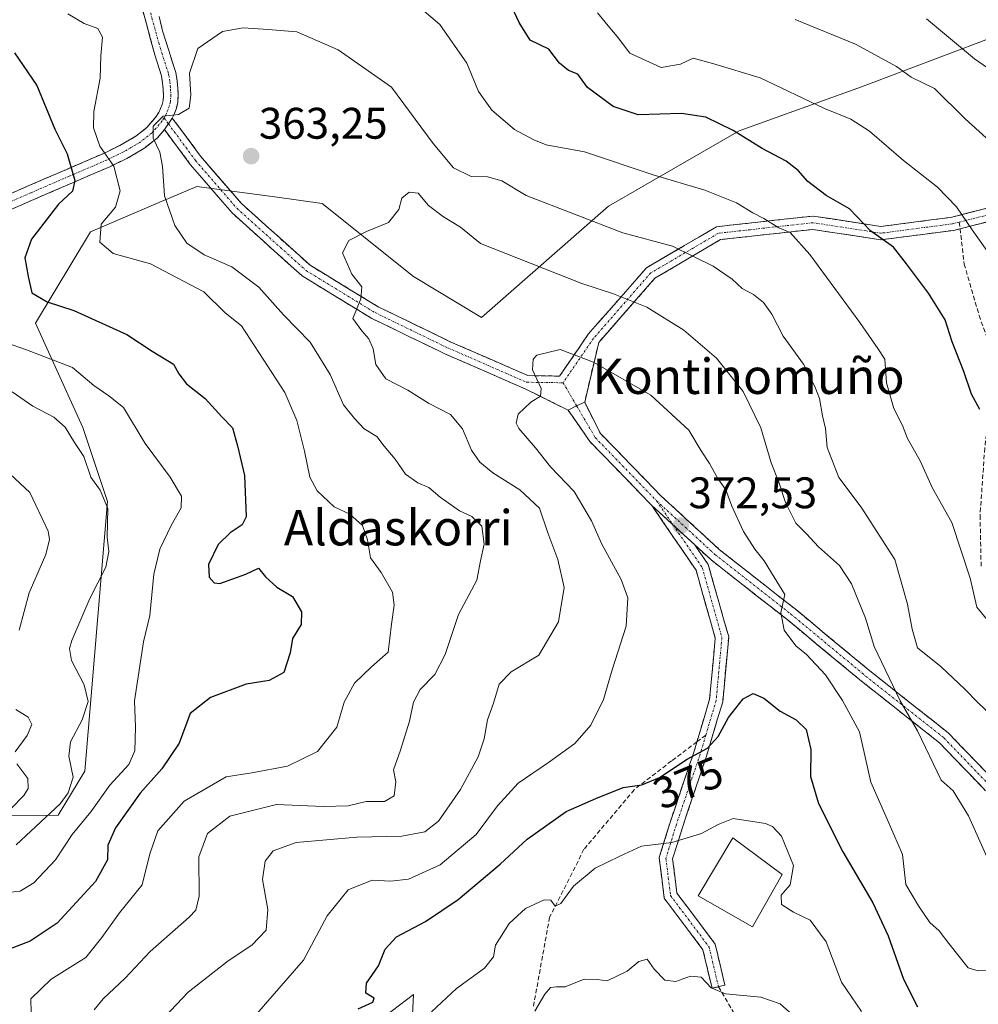
# Model space of a CAD drawing. Units: metres. Extents: x 579782 to 583206, y 4761284 to 4763638.
# Drawn here: x 582285 to 582502, y 4763106 to 4763329 of the extents above; entities that cross this region are included whole.
import ezdxf
from ezdxf.enums import TextEntityAlignment as Align

# ---------------------------------------------------------------- set-up
doc = ezdxf.new("R2010")
doc.units = ezdxf.units.M
doc.header["$MEASUREMENT"] = 0
doc.linetypes.add('TRAZO_Y_PUNTO', pattern=[1, 0.5, -0.25, 0, -0.25])
doc.linetypes.add('TRAZOSX2', pattern=[1.5, 1, -0.5])
for name, color, linetype, lineweight in [('Camino', 19, 'TRAZOSX2', 0), ('Camino Cxs', 19, 'Continuous', 0), ('Camino eje', 19, 'TRAZO_Y_PUNTO', 0), ('Carátula', 7, 'Continuous', 5), ('Curva de nivel maestra', 36, 'Continuous', 30), ('Curva de nivel normal', 36, 'Continuous', 0), ('Edificación', 1, 'Continuous', 13), ('Edificación Cxs', 1, 'Continuous', 13), ('Pastizal CxS', 92, 'Continuous', 0), ('Prado CxS', 92, 'Continuous', 0), ('Punto de cota en terreno', 7, 'Continuous', 0), ('Rótulo de curva de nivel directora', 19, 'Continuous', 0), ('Rótulo de punto de cota en terreno', 19, 'Continuous', 0), ('Senda', 19, 'TRAZOSX2', 0), ('Texto cartográfico', 19, 'Continuous', 0)]:
    doc.layers.add(name, color=color, linetype=linetype, lineweight=lineweight)
doc.styles.add('Arial', font='txt', dxfattribs={"height": 0.2})

# ---------------------------------------------------------------- blocks, each defined once
blk = doc.blocks.new('*U158')
at = {"layer": 'Prado CxS', "color": 92, "linetype": 'Continuous', "lineweight": 0}
for points in [[(582513.5347, 4763328.5075, 331.7086), (582475.2087, 4763314.0185, 343.2422), (582447.4427, 4763304.0333, 350.311), (582417.8901, 4763287.0335, 359.1834), (582389.1067, 4763261.7913, 368.9902), (582373.7177, 4763271.0615, 367.0102), (582353.0379, 4763287.6257, 364.3414), (582342.8727, 4763289.0119, 363.947), (582324.6511, 4763291.4971, 362.3191), (582314.8151, 4763287.2819, 359.5986), (582300.5649, 4763281.1749, 354.8518), (582288.0897, 4763260.5311, 346.6858), (582298.8433, 4763236.8745, 341.2473), (582304.4351, 4763220.1005, 340.7598), (582299.2713, 4763159.0265, 343.4213), (582293.2153, 4763149.0717, 344.3588), (582282.7111, 4763148.9201, 338.9887)], [(582362.5863, 4763100.0499, 378.8664), (582373.7105, 4763108.4799, 379.4293), (582373.0345, 4763094.7245, 383.3188)]]:
    blk.add_polyline3d(points, dxfattribs=at)
blk = doc.blocks.new('*U192')
at = {"layer": 'Curva de nivel normal', "color": 36, "linetype": 'Continuous', "lineweight": 0}
blk.add_polyline3d([(582506.03, 4763170.27, 360), (582501.5, 4763174.63, 360), (582498.62, 4763177.66, 360), (582493.21, 4763182.66, 360), (582487.85, 4763187, 360), (582486.67, 4763191.25, 360), (582485.6, 4763196.84, 360), (582482.74, 4763206.98, 360), (582475.1, 4763218.84, 360), (582470.02, 4763225.57, 360), (582467.43, 4763232.33, 360), (582467.06, 4763236.67, 360), (582466.32, 4763239.51, 360), (582465.71, 4763243.46, 360), (582464.59, 4763246.14, 360), (582462.05, 4763251.22, 360), (582457.44, 4763257.56, 360), (582454.91, 4763262.52, 360), (582452.97, 4763265.18, 360), (582450.74, 4763266.98, 360), (582448.14, 4763268.38, 360), (582445.92, 4763270.47, 360), (582441.62, 4763273.44, 360), (582432.4, 4763277.96, 360), (582421.12, 4763280.98, 360), (582399.23, 4763289.43, 360), (582393.71, 4763292.76, 360), (582390.49, 4763293.68, 360), (582386.76, 4763293.7, 360), (582382.76, 4763295.7, 360), (582378.15, 4763301.22, 360), (582368.76, 4763313.94, 360), (582356.66, 4763322.4, 360), (582347.29, 4763326.49, 360), (582340.78, 4763326.98, 360), (582335.13, 4763327.4, 360), (582330.43, 4763326.58, 360), (582324.89, 4763322.7, 360), (582322.96, 4763317.12, 360), (582323.28, 4763312.13, 360), (582322.88, 4763309.19, 360), (582320.51, 4763307.79, 360), (582317.02, 4763307.39, 360), (582314.73, 4763305.1, 360), (582314.74, 4763302.43, 360), (582316.23, 4763299.27, 360), (582316.84, 4763296.05, 360), (582317.29, 4763289.37, 360), (582319.66, 4763282.62, 360), (582322.4, 4763278.64, 360), (582326.34, 4763276.02, 360), (582332.6, 4763273.26, 360), (582338.67, 4763268.68, 360), (582344.24, 4763262.39, 360), (582350.34, 4763256.18, 360), (582354.82, 4763248.91, 360), (582357.9, 4763242, 360), (582360.32, 4763238.9, 360), (582362.51, 4763236.61, 360), (582365.44, 4763234.85, 360), (582367.11, 4763232.62, 360), (582369.56, 4763229.74, 360), (582371.9, 4763226.33, 360), (582374.67, 4763224.35, 360), (582377.16, 4763223.26, 360), (582379.76, 4763221.07, 360), (582384.16, 4763218.01, 360), (582386.92, 4763216.75, 360), (582389.23, 4763214.54, 360), (582389.69, 4763210.44, 360), (582388.87, 4763206.72, 360), (582388.04, 4763202.3, 360), (582383.92, 4763194.53, 360), (582380.9, 4763185.44, 360), (582378.53, 4763180.91, 360), (582375.26, 4763177.52, 360), (582373.73, 4763174.71, 360), (582372.8, 4763170.36, 360), (582370.8, 4763163.79, 360), (582369.22, 4763159.36, 360), (582369.73, 4763156.67, 360), (582369.32, 4763153.48, 360), (582367.15, 4763152.18, 360), (582362.96, 4763152.18, 360), (582358.94, 4763151.21, 360), (582353.29, 4763151.04, 360), (582342.71, 4763151.54, 360), (582332.09, 4763148.84, 360), (582327.07, 4763144.92, 360), (582325.12, 4763139.65, 360), (582325.2, 4763130.74, 360), (582324.42, 4763127.6, 360), (582322.88, 4763126.02, 360), (582314.09, 4763118.22, 360), (582308.41, 4763112.18, 360), (582303.43, 4763107.53, 360), (582301.38, 4763104.97, 360)], dxfattribs=at)
blk = doc.blocks.new('5PATER')
at = {"layer": 'Carátula', "linetype": 'Continuous', "lineweight": 5}
h = blk.add_hatch(color=250, dxfattribs=at)
edge = h.paths.add_edge_path()
edge.add_ellipse((0, 0.01), major_axis=(-1.33, -1.34), ratio=0.999422, start_angle=0, end_angle=360)

msp = doc.modelspace()

# ---------------------------------------------------------------- linework, layer by layer
at = {"layer": 'Camino', "color": 19, "linetype": 'TRAZOSX2', "lineweight": 0}
for points in [[(582276.9501, 4763287.4201), (582286.4201, 4763291.5801), (582294.9801, 4763295.2701), (582303.5501, 4763298.9701), (582307.2201, 4763300.7601), (582310.8201, 4763302.8401), (582313.3501, 4763304.8001), (582315.4701, 4763307.3001), (582316.0001, 4763308.2101), (582316.4301, 4763309.1601), (582316.7901, 4763310.0301), (582317.0201, 4763310.9301), (582317.0901, 4763312.1801), (582317.0201, 4763313.4301), (582316.8901, 4763314.9701), (582316.6401, 4763316.5001), (582315.1401, 4763321.2501), (582312.2683, 4763331.8331)], [(582316.1001, 4763329.9701), (582316.8701, 4763326.7401), (582318.3101, 4763322.2401), (582319.8801, 4763317.2801), (582320.1901, 4763315.3801), (582320.3401, 4763313.6701), (582320.4201, 4763312.1801), (582320.3201, 4763310.4101), (582319.9501, 4763308.9801), (582319.4901, 4763307.8501), (582319.0935, 4763306.9747)], [(582319.0935, 4763306.9747), (582325.5077, 4763298.3199), (582334.7801, 4763287.5777), (582350.2941, 4763273.6247), (582365.7237, 4763264.2099), (582382.0359, 4763256.3169), (582399.6445, 4763248.6287), (582406.8191, 4763248.5277), (582413.2943, 4763257.9913), (582426.4779, 4763273.0583), (582442.3093, 4763282.3387), (582464.2563, 4763284.7773), (582479.5873, 4763282.3983), (582495.4287, 4763284.4759), (582515.1597, 4763289.4087)], [(582317.3137, 4763304.3379), (582315.6601, 4763302.3901), (582312.6701, 4763300.0701), (582308.7801, 4763297.8201), (582304.9401, 4763295.9501), (582296.3001, 4763292.2201), (582287.7401, 4763288.5301), (582278.3001, 4763284.3801)], [(582408.7555, 4763240.8271), (582398.9979, 4763245.6375), (582380.7819, 4763253.5909), (582364.2857, 4763261.5731), (582348.4943, 4763271.2083), (582332.6329, 4763285.4739), (582323.1639, 4763296.4441), (582317.3137, 4763304.3379)], [(582527.9609, 4763299.3303), (582526.6641, 4763294.2869), (582516.4751, 4763286.6451), (582497.5103, 4763281.9039)], [(582497.5103, 4763281.9039), (582495.9895, 4763281.5237), (582479.5517, 4763279.3679), (582464.1909, 4763281.7515), (582443.2753, 4763279.4277), (582428.4151, 4763270.7163), (582415.6695, 4763256.1499), (582412.4861, 4763242.5999)], [(582412.4861, 4763242.5999), (582416.0847, 4763235.5107), (582429.8161, 4763221.3687), (582442.9709, 4763209.2663), (582460.1381, 4763195.7967), (582477.0737, 4763181.7719), (582494.8673, 4763167.6963), (582508.2935, 4763153.7437), (582515.7313, 4763149.2809), (582521.4469, 4763149.0523), (582529.2075, 4763154.6303), (582536.9289, 4763169.2745), (582537.6226, 4763169.648)], [(582427.7227, 4763219.2183), (582413.6799, 4763233.6809), (582408.7555, 4763240.8271)], [(582437.911, 4763165.6966), (582440.7833, 4763175.3357), (582442.0667, 4763189.1971), (582437.7117, 4763204.5675), (582427.7227, 4763219.2183)], [(582437.4383, 4763210.2797), (582440.4645, 4763205.8569), (582445.1055, 4763189.4771), (582443.7431, 4763174.7635), (582440.0635, 4763162.4151), (582434.6943, 4763146.5411), (582432.4147, 4763139.1955), (582433.3833, 4763131.4455), (582442.0639, 4763119.8715), (582444.2525, 4763110.5701), (582442.7923, 4763110.2265)], [(582506.4081, 4763151.3763), (582492.8467, 4763165.4697), (582475.1861, 4763179.4399), (582458.2551, 4763193.4609), (582441.0263, 4763206.9789), (582437.4383, 4763210.2797)], [(582442.7923, 4763110.2265), (582441.3321, 4763109.8831), (582439.2873, 4763118.5735), (582430.5053, 4763130.2829), (582429.3575, 4763139.4661), (582431.8403, 4763147.4665), (582437.2041, 4763163.3243), (582437.911, 4763165.6966)]]:
    msp.add_lwpolyline(points, dxfattribs=at)
at = {"layer": 'Camino Cxs', "color": 19, "linetype": 'Continuous', "lineweight": 0}
for points in [[(582319.0935, 4763306.9747), (582317.3137, 4763304.3379)], [(582319.0935, 4763306.9747), (582317.3137, 4763304.3379)], [(582412.4861, 4763242.5999), (582410.6595, 4763241.8007), (582408.7555, 4763240.8271)], [(582412.4861, 4763242.5999), (582410.6595, 4763241.8007), (582408.7555, 4763240.8271)], [(582427.7227, 4763219.2183), (582437.4383, 4763210.2797)]]:
    msp.add_lwpolyline(points, dxfattribs=at)
for points in [[(582283.2634, 4763290.1934, 346.0852), (582286.4201, 4763291.5801, 347.1402), (582290.7001, 4763293.4251, 348.3298), (582294.9801, 4763295.2701, 349.5029), (582299.2651, 4763297.1201, 351.7439), (582303.5501, 4763298.9701, 354.5268), (582307.2201, 4763300.7601, 356.5919), (582310.8201, 4763302.8401, 358.3537), (582313.3501, 4763304.8001, 359.3531), (582315.4701, 4763307.3001, 359.787), (582316.0001, 4763308.2101, 359.825), (582316.4301, 4763309.1601, 359.7775), (582316.7901, 4763310.0301, 359.6388), (582317.0201, 4763310.9301, 359.4855), (582317.0901, 4763312.1801, 359.2782), (582317.0201, 4763313.4301, 359.0701), (582316.8901, 4763314.9701, 358.9561), (582316.6401, 4763316.5001, 358.8267), (582315.1401, 4763321.2501, 358.3521), (582314.1828, 4763324.7777, 357.8356), (582313.2255, 4763328.3054, 357.2217), (582312.2683, 4763331.8331, 356.9011)], [(582316.1001, 4763329.9701, 357.4341), (582316.8701, 4763326.7401, 357.8213), (582318.3101, 4763322.2401, 358.7441), (582319.0951, 4763319.7601, 359.0279), (582319.8801, 4763317.2801, 359.1664), (582320.1901, 4763315.3801, 359.1607), (582320.3401, 4763313.6701, 359.1249), (582320.4201, 4763312.1801, 359.2963), (582320.3201, 4763310.4101, 359.5317), (582319.9501, 4763308.9801, 359.732), (582319.4901, 4763307.8501, 359.9102), (582319.0935, 4763306.9747, 360.0477), (582317.3137, 4763304.3379, 360.4051), (582315.6601, 4763302.3901, 359.9436), (582312.6701, 4763300.0701, 358.1434), (582308.7801, 4763297.8201, 356.2446), (582304.9401, 4763295.9501, 354.4688), (582300.6201, 4763294.0851, 351.9101), (582296.3001, 4763292.2201, 349.9788), (582292.0201, 4763290.3751, 348.9203), (582287.7401, 4763288.5301, 347.4819), (582284.5934, 4763287.1467, 346.733), (582281.4467, 4763285.7634, 345.8811)], [(582504.1837, 4763283.5722, 343.593), (582500.0866, 4763282.5479, 344.844), (582495.9895, 4763281.5237, 346.1024), (582491.88, 4763280.9847, 347.23), (582487.7706, 4763280.4458, 348.1605), (582483.6611, 4763279.9068, 349.2266), (582479.5517, 4763279.3679, 350.2125), (582475.7115, 4763279.9638, 350.6736), (582471.8713, 4763280.5597, 351.3951), (582468.0311, 4763281.1556, 352.0394), (582464.1909, 4763281.7515, 352.9414), (582460.0077, 4763281.2867, 354.3054), (582455.8246, 4763280.8219, 355.4596), (582451.6415, 4763280.3572, 356.3942), (582447.4584, 4763279.8924, 357.1684), (582443.2753, 4763279.4277, 358.0141), (582439.5602, 4763277.2498, 359.2096), (582435.8452, 4763275.072, 360.2673), (582432.1301, 4763272.8941, 361.7975), (582428.4151, 4763270.7163, 362.9268), (582425.2287, 4763267.0747, 364.3645), (582422.0423, 4763263.4331, 365.5307), (582418.8559, 4763259.7915, 367.1892), (582415.6695, 4763256.1499, 368.6934), (582414.6083, 4763251.6332, 369.9811), (582413.5472, 4763247.1165, 371.0227), (582412.4861, 4763242.5999, 371.3632), (582412.4861, 4763242.5999, 371.3632), (582410.6595, 4763241.8007, 371.1263), (582408.7555, 4763240.8271, 370.8101), (582405.5029, 4763242.4305, 370.3014), (582402.2504, 4763244.034, 370.0058), (582398.9979, 4763245.6375, 369.6852), (582394.4439, 4763247.6258, 369.0939), (582389.8899, 4763249.6142, 368.5604), (582385.3359, 4763251.6025, 368.0738), (582380.7819, 4763253.5909, 367.5487), (582376.6578, 4763255.5864, 366.8666), (582372.5338, 4763257.582, 366.5114), (582368.4097, 4763259.5775, 366.3927), (582364.2857, 4763261.5731, 365.6263), (582360.3378, 4763263.9819, 365.0681), (582356.39, 4763266.3907, 364.4107), (582352.4421, 4763268.7995, 364.266), (582348.4943, 4763271.2083, 363.8204), (582345.322, 4763274.0614, 363.4478), (582342.1497, 4763276.9145, 363.2475), (582338.9774, 4763279.7676, 363.1436), (582335.8051, 4763282.6207, 362.852), (582332.6329, 4763285.4739, 362.7537), (582329.4765, 4763289.1306, 362.4243), (582326.3202, 4763292.7873, 361.6948), (582323.1639, 4763296.4441, 361.143), (582320.2388, 4763300.391, 360.6384), (582317.3137, 4763304.3379, 360.4051), (582319.0935, 4763306.9747, 360.0477), (582321.2315, 4763304.0897, 360.51), (582323.3696, 4763301.2048, 360.8929), (582325.5077, 4763298.3199, 361.0265), (582328.5985, 4763294.7391, 361.8271), (582331.6893, 4763291.1584, 362.4058), (582334.7801, 4763287.5777, 362.8202), (582337.8829, 4763284.7871, 363.0064), (582340.9857, 4763281.9965, 363.2461), (582344.0885, 4763279.2059, 363.453), (582347.1913, 4763276.4153, 363.66), (582350.2941, 4763273.6247, 363.9125), (582354.1515, 4763271.271, 364.3139), (582358.0089, 4763268.9173, 364.4798), (582361.8663, 4763266.5636, 365.0091), (582365.7237, 4763264.2099, 365.8061), (582369.8017, 4763262.2366, 366.3018), (582373.8798, 4763260.2634, 366.5878), (582377.9578, 4763258.2901, 366.8767), (582382.0359, 4763256.3169, 367.5719), (582386.438, 4763254.3948, 368.1634), (582390.8402, 4763252.4728, 368.8624), (582395.2423, 4763250.5507, 369.3416), (582399.6445, 4763248.6287, 369.6953), (582403.2318, 4763248.5782, 370.1415), (582406.8191, 4763248.5277, 370.6174), (582408.9775, 4763251.6822, 370.3502), (582411.1359, 4763254.8367, 369.5726), (582413.2943, 4763257.9913, 368.4414), (582415.931, 4763261.0047, 367.2726), (582418.5677, 4763264.0181, 365.9012), (582421.2044, 4763267.0315, 364.6233), (582423.8411, 4763270.0449, 363.5681), (582426.4779, 4763273.0583, 362.2809), (582430.4357, 4763275.3784, 361.2009), (582434.3936, 4763277.6985, 359.8051), (582438.3514, 4763280.0186, 358.5567), (582442.3093, 4763282.3387, 357.2053), (582446.6987, 4763282.8264, 356.5076), (582451.0881, 4763283.3141, 355.638), (582455.4775, 4763283.8018, 354.4658), (582459.8669, 4763284.2895, 353.3538), (582464.2563, 4763284.7773, 352.0143), (582468.089, 4763284.1825, 351.1586), (582471.9218, 4763283.5878, 350.4232), (582475.7545, 4763282.993, 349.8124), (582479.5873, 4763282.3983, 349.3553), (582483.5476, 4763282.9177, 348.5259), (582487.508, 4763283.4371, 347.6417), (582491.4683, 4763283.9565, 346.668), (582495.4287, 4763284.4759, 345.5603), (582499.3749, 4763285.4624, 344.3951), (582503.3211, 4763286.449, 343.2015)], [(582503.0177, 4763154.8996, 362.5838), (582499.6274, 4763158.423, 363.0151), (582496.237, 4763161.9463, 363.5043), (582492.8467, 4763165.4697, 364.122), (582489.3145, 4763168.2637, 364.8033), (582485.7824, 4763171.0577, 365.2907), (582482.2503, 4763173.8518, 365.5866), (582478.7182, 4763176.6458, 366.2981), (582475.1861, 4763179.4399, 366.7539), (582471.7999, 4763182.2441, 367.6935), (582468.4137, 4763185.0483, 368.4723), (582465.0275, 4763187.8525, 368.8688), (582461.6413, 4763190.6567, 369.29), (582458.2551, 4763193.4609, 369.5577), (582454.8093, 4763196.1645, 370.4814), (582451.3635, 4763198.8681, 371.2738), (582447.9178, 4763201.5717, 371.4939), (582444.472, 4763204.2753, 371.872), (582441.0263, 4763206.9789, 372.5911), (582437.4383, 4763210.2797, 372.6137), (582437.4383, 4763210.2797, 372.6137), (582434.1997, 4763213.2592, 372.6689), (582430.9612, 4763216.2387, 372.6166), (582427.7227, 4763219.2183, 372.3917), (582424.9141, 4763222.1108, 372.2187), (582422.1055, 4763225.0033, 372.0076), (582419.297, 4763227.8958, 371.7385), (582416.4884, 4763230.7883, 371.4666), (582413.6799, 4763233.6809, 371.2509), (582411.2177, 4763237.254, 371.1285), (582408.7555, 4763240.8271, 370.8101), (582410.6595, 4763241.8007, 371.1263), (582412.4861, 4763242.5999, 371.3632), (582414.2854, 4763239.0553, 371.6105), (582416.0847, 4763235.5107, 371.5821), (582419.5175, 4763231.9752, 371.8038), (582422.9504, 4763228.4397, 371.9345), (582426.3832, 4763224.9042, 372.1592), (582429.8161, 4763221.3687, 372.3764), (582433.1048, 4763218.3431, 372.4975), (582436.3935, 4763215.3175, 372.5), (582439.6822, 4763212.2919, 372.2934), (582442.9709, 4763209.2663, 372.0191), (582446.4043, 4763206.5723, 371.2975), (582449.8377, 4763203.8784, 371.0182), (582453.2712, 4763201.1845, 370.5733), (582456.7046, 4763198.4906, 370.0254), (582460.1381, 4763195.7967, 369.1498), (582463.5252, 4763192.9917, 368.5825), (582466.9123, 4763190.1867, 368.059), (582470.2994, 4763187.3818, 367.5352), (582473.6865, 4763184.5768, 366.7154), (582477.0737, 4763181.7719, 365.9266), (582480.6324, 4763178.9567, 365.4275), (582484.1911, 4763176.1416, 364.5806), (582487.7498, 4763173.3265, 364.3049), (582491.3085, 4763170.5114, 363.8904), (582494.8673, 4763167.6963, 363.6003), (582498.2238, 4763164.2081, 363.1839), (582501.5804, 4763160.72, 362.7782), (582504.9369, 4763157.2318, 361.9201)]]:
    msp.add_polyline3d(points, dxfattribs=at)
msp.add_polyline3d([(582437.4383, 4763210.2797, 372.6137), (582438.9514, 4763208.0683, 372.6588), (582440.4645, 4763205.8569, 372.7091), (582441.6247, 4763201.7619, 372.8439), (582442.785, 4763197.667, 372.8761), (582443.9452, 4763193.572, 373.1222), (582445.1055, 4763189.4771, 373.3754), (582444.6513, 4763184.5725, 373.717), (582444.1972, 4763179.668, 373.8878), (582443.7431, 4763174.7635, 374.1331), (582442.5165, 4763170.6473, 374.4505), (582441.29, 4763166.5312, 374.8398), (582440.0635, 4763162.4151, 375.4774), (582438.7212, 4763158.4466, 376.2406), (582437.3789, 4763154.4781, 377.098), (582436.0366, 4763150.5096, 378.0068), (582434.6943, 4763146.5411, 379.0618), (582433.5545, 4763142.8683, 379.8309), (582432.4147, 4763139.1955, 380.5365), (582432.899, 4763135.3205, 381.2894), (582433.3833, 4763131.4455, 381.9399), (582436.2768, 4763127.5875, 382.6701), (582439.1703, 4763123.7295, 383.3428), (582442.0639, 4763119.8715, 383.9205), (582443.1582, 4763115.2208, 384.2217), (582444.2525, 4763110.5701, 384.6688), (582441.3321, 4763109.8831, 384.9514), (582440.3097, 4763114.2283, 384.6108), (582439.2873, 4763118.5735, 384.2759), (582436.3599, 4763122.4766, 383.6153), (582433.4326, 4763126.3797, 382.7437), (582430.5053, 4763130.2829, 382.0531), (582429.9314, 4763134.8745, 381.4328), (582429.3575, 4763139.4661, 380.6634), (582430.5989, 4763143.4663, 379.5356), (582431.8403, 4763147.4665, 378.6792), (582433.1812, 4763151.4309, 377.45), (582434.5222, 4763155.3954, 376.3648), (582435.8631, 4763159.3598, 375.6225), (582437.2041, 4763163.3243, 374.9202), (582438.3971, 4763167.3281, 374.3902), (582439.5902, 4763171.3319, 373.9455), (582440.7833, 4763175.3357, 373.7586), (582441.2111, 4763179.9561, 373.7132), (582441.6389, 4763184.5766, 373.6079), (582442.0667, 4763189.1971, 373.4149), (582440.9779, 4763193.0397, 373.169), (582439.8892, 4763196.8823, 373.0532), (582438.8004, 4763200.7249, 373.0362), (582437.7117, 4763204.5675, 372.9919), (582435.2144, 4763208.2302, 372.9488), (582432.7172, 4763211.8929, 372.9066), (582430.2199, 4763215.5556, 372.6165), (582427.7227, 4763219.2183, 372.3917), (582430.9612, 4763216.2387, 372.6166), (582434.1997, 4763213.2592, 372.6689), (582437.4383, 4763210.2797, 372.6137)], close=True, dxfattribs=at)
at = {"layer": 'Camino eje', "color": 19, "linetype": 'TRAZO_Y_PUNTO', "lineweight": 0}
for points in [[(582314.2321, 4763330.7891), (582314.4801, 4763329.6151), (582316.0051, 4763323.9951), (582316.7251, 4763321.7451), (582318.2601, 4763316.8901), (582318.5401, 4763315.1751), (582318.6151, 4763314.3201), (582318.6801, 4763313.5501), (582318.7551, 4763312.1801), (582318.6701, 4763310.6701), (582318.4275, 4763309.7301), (582318.0501, 4763308.7225), (582317.7451, 4763308.0301), (582317.4997, 4763307.4789), (582317.2151, 4763306.9901)], [(582317.2151, 4763306.9901), (582316.8301, 4763306.3351), (582314.5051, 4763303.5951), (582311.7451, 4763301.4551), (582308.0001, 4763299.2901), (582304.2451, 4763297.4601), (582295.6401, 4763293.7451), (582287.0801, 4763290.0551), (582277.6251, 4763285.9001)], [(582317.2151, 4763306.9901), (582318.2036, 4763305.6563)], [(582318.2036, 4763305.6563), (582324.3359, 4763297.3821), (582333.7065, 4763286.5259), (582349.3943, 4763272.4165), (582365.0047, 4763262.8915), (582381.4089, 4763254.9539), (582399.3213, 4763247.1331), (582407.6027, 4763247.0165)], [(582526.7249, 4763300.5469), (582525.3425, 4763295.1707), (582515.8175, 4763288.0269), (582497.3355, 4763283.4065)], [(582497.3355, 4763283.4065), (582495.7091, 4763282.9999), (582479.5695, 4763280.8831), (582464.2237, 4763283.2645), (582442.7923, 4763280.8831), (582427.4465, 4763271.8873), (582414.4819, 4763257.0707), (582407.6027, 4763247.0165)], [(582407.6027, 4763247.0165), (582410.6595, 4763241.8007)], [(582410.6595, 4763241.8007), (582414.8823, 4763234.5957), (582428.7693, 4763220.2935)], [(582428.7693, 4763220.2935), (582432.533, 4763214.7927)], [(582428.7693, 4763220.2935), (582441.9985, 4763208.1227), (582459.1965, 4763194.6289), (582476.1299, 4763180.6059), (582493.8571, 4763166.5829), (582507.3507, 4763152.5601), (582515.2883, 4763147.7975), (582521.9029, 4763147.5329), (582530.3695, 4763153.6183), (582538.0425, 4763168.1705), (582539.8161, 4763169.1255)], [(582432.533, 4763214.7927), (582439.0881, 4763205.2121), (582443.5861, 4763189.3371), (582442.2631, 4763175.0497), (582439.9255, 4763167.2047)], [(582439.9255, 4763167.2047), (582438.6337, 4763162.8697), (582433.2673, 4763147.0037), (582430.8861, 4763139.3309), (582431.9443, 4763130.8641), (582440.6757, 4763119.2225), (582442.7923, 4763110.2265)]]:
    msp.add_lwpolyline(points, dxfattribs=at)
at = {"layer": 'Curva de nivel maestra', "color": 36, "linetype": 'Continuous', "lineweight": 30}
for points in [[(582501.99, 4763240.96, 350), (582500.1, 4763244.44, 350), (582498.36, 4763249.53, 350), (582495.72, 4763256.32, 350), (582494.13, 4763261.29, 350), (582490.37, 4763267.28, 350), (582485.35, 4763273.93, 350), (582482.46, 4763277.7, 350), (582477.22, 4763281.46, 350), (582472.48, 4763286.38, 350), (582467.17, 4763289.41, 350), (582463.01, 4763292.58, 350), (582460.86, 4763295.1, 350), (582458.15, 4763297.18, 350), (582452.66, 4763300.07, 350), (582446.11, 4763304.14, 350), (582439.95, 4763307.19, 350), (582434.4, 4763307.97, 350), (582424.6, 4763307.69, 350), (582418.94, 4763309.58, 350), (582413.16, 4763313.91, 350), (582410.92, 4763316.92, 350), (582408.83, 4763317.73, 350), (582406.79, 4763319.37, 350), (582404.37, 4763322.59, 350), (582400.16, 4763324.59, 350), (582397.62, 4763328.63, 350), (582395.63, 4763332.97, 350)], [(582283.32, 4763321.74, 350), (582288.39, 4763314.31, 350), (582292.48, 4763304.44, 350), (582295.28, 4763298.86, 350), (582297, 4763292.81, 350), (582296.46, 4763290.41, 350), (582293.29, 4763287.43, 350), (582287.2, 4763279.52, 350), (582285.7, 4763275.29, 350), (582286.42, 4763271.11, 350), (582287.3, 4763267.35, 350), (582290.73, 4763265.32, 350), (582296.8, 4763263.38, 350), (582308.76, 4763257.92, 350), (582314.53, 4763254.14, 350), (582319.39, 4763251.19, 350), (582320.58, 4763249, 350), (582322.29, 4763246.79, 350), (582326.53, 4763243.45, 350), (582330.29, 4763239.32, 350), (582332.7, 4763236.8, 350), (582333.84, 4763232.71, 350), (582335.44, 4763226, 350), (582335.84, 4763216.67, 350), (582334.89, 4763214.83, 350), (582332.22, 4763213, 350), (582329.47, 4763210.39, 350), (582327.32, 4763205.89, 350), (582327.43, 4763202.99, 350), (582328.59, 4763201.68, 350), (582329.84, 4763201.55, 350), (582335.76, 4763203.68, 350), (582338.64, 4763205.04, 350), (582340.22, 4763203.08, 350), (582342.73, 4763200.76, 350), (582346.34, 4763198.58, 350), (582348.34, 4763195.16, 350), (582348.24, 4763192.29, 350), (582346.33, 4763189.13, 350), (582345.8, 4763185.82, 350), (582344.37, 4763181.4, 350), (582340.99, 4763179.58, 350), (582335.82, 4763178.74, 350), (582327.76, 4763175.77, 350), (582323.14, 4763172.09, 350), (582320.61, 4763165.4, 350), (582316.72, 4763159.61, 350), (582311.84, 4763154.07, 350), (582306.26, 4763146.25, 350), (582304.49, 4763142.31, 350), (582304.38, 4763138.95, 350), (582301.69, 4763134.05, 350), (582293.04, 4763124.65, 350), (582286.86, 4763120.54, 350), (582282, 4763118.66, 350)], [(582361.16, 4763105.2, 375), (582364.48, 4763106.71, 375), (582364.82, 4763107.66, 375), (582362.89, 4763108.79, 375), (582363.07, 4763111.07, 375), (582365.76, 4763114.95, 375), (582367.32, 4763118.72, 375), (582369.84, 4763121.55, 375), (582376.44, 4763125.03, 375), (582383.8, 4763129.99, 375), (582393.32, 4763138, 375), (582399.46, 4763143.67, 375), (582408.26, 4763149.93, 375), (582414.99, 4763152.89, 375), (582421.21, 4763155.38, 375), (582425.41, 4763155.96, 375), (582429.45, 4763157.61, 375), (582435.69, 4763161.78, 375), (582440.33, 4763164.26, 375), (582442.76, 4763166.89, 375), (582445.09, 4763171.2, 375), (582448.4, 4763175.46, 375), (582450.67, 4763176.62, 375), (582453.07, 4763175.56, 375), (582456.76, 4763172.64, 375), (582460.42, 4763170.67, 375), (582462.62, 4763168.48, 375), (582463.72, 4763163.96, 375), (582463.64, 4763157.88, 375), (582465.42, 4763151.7, 375), (582470.93, 4763140.8, 375), (582477.75, 4763129.27, 375), (582481.19, 4763121.8, 375), (582484.69, 4763111.95, 375), (582487.9, 4763105.66, 375)]]:
    msp.add_polyline3d(points, dxfattribs=at)
at = {"layer": 'Curva de nivel normal', "color": 36, "linetype": 'Continuous', "lineweight": 0}
for points in [[(582371, 4763335.62, 355), (582379.68, 4763328.12, 355), (582385.82, 4763319.4, 355), (582388.46, 4763313.01, 355), (582391.43, 4763308.73, 355), (582396.6, 4763304.36, 355), (582401, 4763302.04, 355), (582403.74, 4763300.88, 355), (582412.46, 4763299.32, 355), (582427.99, 4763294.13, 355), (582439.72, 4763290.62, 355), (582446.86, 4763287.79, 355), (582450.55, 4763285.48, 355), (582453.09, 4763284.23, 355), (582456.47, 4763282.12, 355), (582459, 4763281.02, 355), (582463.46, 4763276.04, 355), (582474.84, 4763260.66, 355), (582478.88, 4763254.74, 355), (582480.49, 4763252.35, 355), (582480.88, 4763246.98, 355), (582482.54, 4763241.17, 355), (582484.44, 4763237.32, 355), (582485.57, 4763234.41, 355), (582488.47, 4763229.3, 355), (582491.28, 4763223.12, 355), (582495.64, 4763215.35, 355), (582499.8, 4763202.8, 355), (582501.33, 4763196.2, 355), (582504.13, 4763192.8, 355)], [(582287.12, 4763104.33, 355), (582287.02, 4763107.49, 355), (582291.68, 4763111.97, 355), (582299.5, 4763116.84, 355), (582303.11, 4763121.4, 355), (582307.16, 4763126.98, 355), (582312.24, 4763133.32, 355), (582314.01, 4763140.33, 355), (582315.8, 4763145.57, 355), (582321.8, 4763152.27, 355), (582331.3, 4763157.77, 355), (582337.07, 4763158.65, 355), (582345.21, 4763160.2, 355), (582351.95, 4763163.5, 355), (582356.32, 4763169, 355), (582357.98, 4763174.67, 355), (582360.39, 4763179, 355), (582364.18, 4763182.67, 355), (582368, 4763186, 355), (582368.72, 4763192.33, 355), (582369.36, 4763196.67, 355), (582368.97, 4763199.6, 355), (582366.4, 4763204.05, 355), (582364.01, 4763207.38, 355), (582363.32, 4763211.43, 355), (582362.14, 4763214.71, 355), (582359.32, 4763217.23, 355), (582355.77, 4763218.92, 355), (582351.9, 4763222.54, 355), (582350.22, 4763225.67, 355), (582349.01, 4763231.5, 355), (582347.29, 4763238.44, 355), (582344.55, 4763244.79, 355), (582334.73, 4763259.89, 355), (582331.04, 4763262.82, 355), (582326.24, 4763267.6, 355), (582314.16, 4763273.97, 355), (582305.7, 4763276.32, 355), (582302.66, 4763278.83, 355), (582303.01, 4763282.91, 355), (582306.26, 4763286.81, 355), (582307.29, 4763290.5, 355), (582305.85, 4763296.09, 355), (582302.7, 4763300.61, 355), (582301.21, 4763304.78, 355), (582301.3, 4763308.46, 355), (582302.74, 4763316, 355), (582302.89, 4763321.05, 355), (582303.3, 4763325.27, 355), (582302.23, 4763327.25, 355), (582299.09, 4763328.35, 355), (582295.41, 4763330.57, 355)], [(582415.38, 4763330.76, 345), (582418.19, 4763327.43, 345), (582419.83, 4763325.4, 345), (582422.69, 4763321.68, 345), (582429.8, 4763318.44, 345), (582434.16, 4763319.13, 345), (582437.03, 4763320.55, 345), (582441.76, 4763319.26, 345), (582452.2, 4763316.07, 345), (582466.84, 4763309.14, 345), (582472.76, 4763306.74, 345), (582477, 4763303.99, 345), (582484.71, 4763297.32, 345), (582492.38, 4763291.34, 345), (582496.7, 4763286.88, 345), (582500.24, 4763281.66, 345), (582505.38, 4763274.38, 345)], [(582460.14, 4763329.31, 340), (582473.81, 4763323.66, 340), (582483.15, 4763318.64, 340), (582486.43, 4763316.19, 340), (582491.74, 4763313.64, 340), (582498.7, 4763306.81, 340), (582506.61, 4763299.65, 340)], [(582505.49, 4763317.12, 335), (582500.81, 4763320.36, 335), (582489.89, 4763329.41, 335)], [(582503.94, 4763138.83, 365), (582499.45, 4763148.94, 365), (582495.96, 4763154.63, 365), (582493.21, 4763157, 365), (582487.89, 4763168.17, 365), (582483.92, 4763175, 365), (582478.04, 4763187.3, 365), (582476.09, 4763193.73, 365), (582472.92, 4763201.5, 365), (582470.17, 4763205.62, 365), (582465.46, 4763209.87, 365), (582462.7, 4763212.82, 365), (582460.31, 4763215.22, 365), (582457.98, 4763219.89, 365), (582456.47, 4763224.54, 365), (582454.71, 4763228.91, 365), (582452.35, 4763236.78, 365), (582448.37, 4763245.05, 365), (582442.36, 4763252.55, 365), (582434.96, 4763258.89, 365), (582426.55, 4763264.11, 365), (582419, 4763267.18, 365), (582411.82, 4763269.46, 365), (582388.9, 4763278.56, 365), (582384.35, 4763282.25, 365), (582380.49, 4763284.63, 365), (582377.12, 4763287.19, 365), (582374.78, 4763289.94, 365), (582372.75, 4763290.16, 365), (582371.05, 4763288.79, 365), (582370.42, 4763286.28, 365), (582368.09, 4763283.3, 365), (582363.09, 4763281.29, 365), (582359.09, 4763279.22, 365), (582357.61, 4763276.45, 365), (582359.78, 4763271.64, 365), (582362.04, 4763268.76, 365), (582361.81, 4763266.06, 365), (582359.96, 4763261.55, 365), (582362.01, 4763258.78, 365), (582363.61, 4763256.94, 365), (582364.6, 4763254.67, 365), (582365.19, 4763251.13, 365), (582367.45, 4763247.92, 365), (582372.43, 4763245.32, 365), (582377.09, 4763242.41, 365), (582382.11, 4763239.86, 365), (582384.84, 4763236.57, 365), (582386.86, 4763231.78, 365), (582388.74, 4763229.02, 365), (582391.68, 4763226.58, 365), (582397.83, 4763222.73, 365), (582402.25, 4763218.64, 365), (582404.15, 4763213.01, 365), (582406.44, 4763207, 365), (582407.82, 4763200.67, 365), (582406.53, 4763192.91, 365), (582402.14, 4763185.36, 365), (582395.81, 4763181.52, 365), (582393.15, 4763178.78, 365), (582391.81, 4763174.46, 365), (582390.48, 4763170.7, 365), (582389.76, 4763166.41, 365), (582388.34, 4763162.27, 365), (582384.36, 4763154.94, 365), (582379.4, 4763147.73, 365), (582376.28, 4763145.31, 365), (582371.06, 4763144.36, 365), (582360.87, 4763144.11, 365), (582347.17, 4763142.92, 365), (582341.93, 4763141, 365), (582340.09, 4763138.71, 365), (582339.53, 4763134.51, 365), (582340.76, 4763127.71, 365), (582340.32, 4763123.08, 365), (582337.09, 4763119.64, 365), (582331.72, 4763116.1, 365), (582322.66, 4763109, 365), (582316, 4763102, 365)], [(582281.75, 4763131.57, 345), (582284.61, 4763131.88, 345), (582287.74, 4763133.77, 345), (582292.61, 4763139, 345), (582296.38, 4763144.74, 345), (582300.65, 4763149.81, 345), (582304.96, 4763155.87, 345), (582309.24, 4763160.53, 345), (582310.62, 4763163.65, 345), (582310.72, 4763169, 345), (582310.56, 4763175, 345), (582312.56, 4763188.33, 345), (582314, 4763194.33, 345), (582314.94, 4763203.67, 345), (582316.26, 4763209.33, 345), (582318.8, 4763214.67, 345), (582321.07, 4763218.67, 345), (582321.14, 4763221.33, 345), (582318.61, 4763225.65, 345), (582312.96, 4763233.28, 345), (582308.03, 4763241.45, 345), (582304.73, 4763244.02, 345), (582301.35, 4763246.4, 345), (582296.51, 4763250.44, 345), (582286.05, 4763254.48, 345), (582276.46, 4763257.81, 345)], [(582338.18, 4763103.99, 370), (582348.82, 4763116.29, 370), (582354.16, 4763126.29, 370), (582358.92, 4763132.19, 370), (582364.34, 4763134.38, 370), (582368.59, 4763134.16, 370), (582372.61, 4763134.56, 370), (582379.78, 4763137.84, 370), (582387.89, 4763144.73, 370), (582392.76, 4763151.24, 370), (582397.4, 4763156.36, 370), (582404.31, 4763160.99, 370), (582410.24, 4763165.35, 370), (582413.86, 4763169.48, 370), (582416.74, 4763175.25, 370), (582418.7, 4763182.04, 370), (582421.9, 4763191.89, 370), (582422.28, 4763198.3, 370), (582420.77, 4763202.45, 370), (582416.36, 4763210.47, 370), (582414.05, 4763215.74, 370), (582410.12, 4763222.38, 370), (582404.76, 4763228, 370), (582401.38, 4763232.3, 370), (582397.55, 4763236.66, 370), (582396.98, 4763237.83, 370), (582397.39, 4763239.87, 370), (582400.33, 4763242.63, 370), (582402.49, 4763243.97, 370), (582402.66, 4763245.7, 370), (582400.66, 4763249.91, 370), (582400.8, 4763252.36, 370), (582401.68, 4763253.3, 370), (582406.97, 4763254.58, 370), (582414.48, 4763251.71, 370), (582427.51, 4763244.18, 370), (582436.11, 4763236.25, 370), (582438.86, 4763231.58, 370), (582440.77, 4763228.74, 370), (582442.66, 4763225.34, 370), (582444.48, 4763222.75, 370), (582445.85, 4763219.09, 370), (582448.46, 4763213.32, 370), (582451.02, 4763209.3, 370), (582453.17, 4763206.67, 370), (582455.39, 4763203.02, 370), (582457.81, 4763199.06, 370), (582456.92, 4763195.02, 370), (582457.64, 4763190.98, 370), (582460.29, 4763187.45, 370), (582462.7, 4763185.51, 370), (582467.04, 4763180.87, 370), (582470.9, 4763175.04, 370), (582474.76, 4763168, 370), (582477.29, 4763156.53, 370), (582480.46, 4763149.36, 370), (582482.51, 4763144.71, 370), (582484.45, 4763140.21, 370), (582485.21, 4763133.41, 370), (582488.11, 4763128.56, 370), (582490.7, 4763124.77, 370), (582492.76, 4763122.88, 370), (582494.94, 4763120, 370), (582499.38, 4763114.53, 370), (582501.61, 4763113.84, 370), (582506.76, 4763113.98, 370)], [(582283.72, 4763142.39, 340), (582293.68, 4763151.68, 340), (582295.53, 4763154.12, 340), (582296.65, 4763157.67, 340), (582295.69, 4763162.42, 340), (582296.04, 4763165.67, 340), (582298.66, 4763170.67, 340), (582300.01, 4763174.82, 340), (582299.1, 4763178.61, 340), (582296.24, 4763184.15, 340), (582295.81, 4763186.8, 340), (582296.36, 4763188.67, 340), (582300.39, 4763198.15, 340), (582304.07, 4763205.27, 340), (582304.71, 4763208.82, 340), (582304.36, 4763212.05, 340), (582304.52, 4763218.54, 340), (582302.76, 4763222.72, 340), (582300.62, 4763225.67, 340), (582299.07, 4763230.35, 340), (582296.92, 4763233.48, 340), (582294.8, 4763236.98, 340), (582292.27, 4763239.24, 340), (582287.49, 4763241.73, 340), (582282.79, 4763244.98, 340)], [(582280.1, 4763228.45, 335), (582286.79, 4763222.19, 335), (582290.94, 4763213.39, 335), (582291.3, 4763211.51, 335), (582290.45, 4763208.14, 335), (582286.7, 4763199.41, 335), (582284.39, 4763191, 335)], [(582283.68, 4763173.04, 335), (582286.45, 4763171.27, 335), (582287.31, 4763169.62, 335), (582286.22, 4763167.1, 335), (582283.53, 4763163.41, 335)], [(582283.88, 4763160.7, 335), (582286.34, 4763157.38, 335), (582286.42, 4763155.1, 335), (582285.46, 4763153.56, 335), (582279.76, 4763147.7, 335)], [(582475.15, 4763104.6, 380), (582470.66, 4763111.24, 380), (582467.16, 4763120.4, 380), (582463.56, 4763125.33, 380), (582459.76, 4763127.12, 380), (582457.08, 4763128.89, 380), (582456.99, 4763130.97, 380), (582459.04, 4763133.32, 380), (582459.8, 4763137.7, 380), (582457.08, 4763144.34, 380), (582455.04, 4763146.56, 380), (582453.43, 4763147.18, 380), (582446.14, 4763148.36, 380), (582442.74, 4763147, 380), (582438.95, 4763144.91, 380), (582432.21, 4763142.9, 380), (582425.34, 4763142.05, 380), (582420.43, 4763139.8, 380), (582414.89, 4763137.12, 380), (582409.93, 4763132.98, 380), (582407.06, 4763129.07, 380), (582405.8, 4763128.45, 380), (582404.82, 4763129.82, 380), (582403.31, 4763129.93, 380), (582399.1, 4763127.97, 380), (582395.38, 4763124.52, 380), (582392.28, 4763119.67, 380), (582391.82, 4763117, 380), (582389.79, 4763114.44, 380), (582383.46, 4763109.82, 380), (582377.76, 4763104.53, 380)], [(582460.22, 4763103.25, 385), (582456.78, 4763106.35, 385), (582452.37, 4763107.88, 385), (582444.35, 4763108.66, 385), (582441.14, 4763109.98, 385), (582438.86, 4763112.41, 385), (582436.44, 4763112.6, 385), (582433.15, 4763111.41, 385), (582430.64, 4763111.72, 385), (582428.21, 4763114.18, 385), (582426.62, 4763116.46, 385), (582424.76, 4763115.94, 385), (582422.09, 4763113.77, 385), (582417.58, 4763111.56, 385), (582415.35, 4763111.84, 385), (582412.34, 4763111.97, 385), (582408.05, 4763110.22, 385), (582406.1, 4763110.22, 385), (582404.78, 4763110.1, 385), (582403.43, 4763108.55, 385), (582401.19, 4763104.67, 385)]]:
    msp.add_polyline3d(points, dxfattribs=at)
at = {"layer": 'Edificación', "color": 1, "linetype": 'Continuous', "lineweight": 13}
msp.add_polyline3d([(582457.1901, 4763135.6601, 380.451), (582450.4701, 4763123.8201, 381.3778), (582438.1901, 4763130.8501, 381.9436), (582446.0601, 4763143.9701, 380.5703), (582457.1901, 4763135.6601, 380.451)], dxfattribs=at)
at = {"layer": 'Edificación Cxs', "color": 1, "linetype": 'Continuous', "lineweight": 13}
msp.add_polyline3d([(582457.1901, 4763135.6601, 380.451), (582450.4701, 4763123.8201, 381.3778), (582438.1901, 4763130.8501, 381.9436), (582446.0601, 4763143.9701, 380.5703), (582457.1901, 4763135.6601, 380.451)], close=True, dxfattribs=at)
at = {"layer": 'Pastizal CxS', "color": 92, "linetype": 'Continuous', "lineweight": 0}
for points in [[(582282.7111, 4763148.9201, 338.9887), (582293.2153, 4763149.0717, 344.3588), (582299.2713, 4763159.0265, 343.4213), (582304.4351, 4763220.1005, 340.7598), (582298.8433, 4763236.8745, 341.2473), (582288.0897, 4763260.5311, 346.6858), (582300.5649, 4763281.1749, 354.8518), (582314.8151, 4763287.2819, 359.5986), (582324.6511, 4763291.4971, 362.3191), (582342.8727, 4763289.0119, 363.947), (582353.0379, 4763287.6257, 364.3414), (582373.7177, 4763271.0615, 367.0102), (582389.1067, 4763261.7913, 368.9902), (582417.8901, 4763287.0335, 359.1834), (582447.4427, 4763304.0333, 350.311), (582475.2087, 4763314.0185, 343.2422), (582513.5347, 4763328.5075, 331.7086)], [(582513.5347, 4763328.5075, 331.7086), (582475.2087, 4763314.0185, 343.2422), (582447.4427, 4763304.0333, 350.311), (582417.8901, 4763287.0335, 359.1834), (582389.1067, 4763261.7913, 368.9902), (582373.7177, 4763271.0615, 367.0102), (582353.0379, 4763287.6257, 364.3414), (582342.8727, 4763289.0119, 363.947), (582324.6511, 4763291.4971, 362.3191), (582314.8151, 4763287.2819, 359.5986), (582300.5649, 4763281.1749, 354.8518), (582288.0897, 4763260.5311, 346.6858), (582298.8433, 4763236.8745, 341.2473), (582304.4351, 4763220.1005, 340.7598), (582299.2713, 4763159.0265, 343.4213), (582293.2153, 4763149.0717, 344.3588), (582282.7111, 4763148.9201, 338.9887)], [(582279.0879, 4763082.4411, 356.2089), (582279.7343, 4763081.5339, 356.5357), (582306.7963, 4763075.8017, 366.1207), (582334.3961, 4763077.3571, 374.3506), (582362.5863, 4763100.0499, 378.8664), (582373.7105, 4763108.4799, 379.4293), (582373.0345, 4763094.7245, 383.3188), (582365.2921, 4763082.6823, 383.5121), (582354.9689, 4763064.6175, 382.7059), (582355.8289, 4763052.5751, 384.6781), (582389.3777, 4763046.5525, 393.6665), (582411.7403, 4763033.2615, 397.8801), (582418.6241, 4763003.5415, 401.6153), (582413.4593, 4762986.7803, 402.2154), (582395.4395, 4762968.0791, 399.9744), (582387.5865, 4762940.8979, 396.9732), (582393.6449, 4762920.0409, 400.8509), (582412.6749, 4762912.2709, 406.3099), (582431.1845, 4762906.2271, 411.2363), (582439.5995, 4762901.1571, 412.8824)], [(582373.0345, 4763094.7245, 383.3188), (582373.7105, 4763108.4799, 379.4293), (582362.5863, 4763100.0499, 378.8664)]]:
    msp.add_polyline3d(points, dxfattribs=at)
at = {"layer": 'Prado CxS', "color": 92, "linetype": 'Continuous', "lineweight": 0}
for points in [[(582513.5347, 4763328.5075, 331.7086), (582475.2087, 4763314.0185, 343.2422), (582447.4427, 4763304.0333, 350.311), (582417.8901, 4763287.0335, 359.1834), (582389.1067, 4763261.7913, 368.9902), (582373.7177, 4763271.0615, 367.0102), (582353.0379, 4763287.6257, 364.3414), (582342.8727, 4763289.0119, 363.947), (582324.6511, 4763291.4971, 362.3191), (582314.8151, 4763287.2819, 359.5986), (582300.5649, 4763281.1749, 354.8518), (582288.0897, 4763260.5311, 346.6858), (582298.8433, 4763236.8745, 341.2473), (582304.4351, 4763220.1005, 340.7598), (582299.2713, 4763159.0265, 343.4213), (582293.2153, 4763149.0717, 344.3588), (582282.7111, 4763148.9201, 338.9887)], [(582279.0879, 4763082.4411, 356.2089), (582279.7343, 4763081.5339, 356.5357), (582306.7963, 4763075.8017, 366.1207), (582334.3961, 4763077.3571, 374.3506), (582362.5863, 4763100.0499, 378.8664), (582373.7105, 4763108.4799, 379.4293), (582373.0345, 4763094.7245, 383.3188), (582365.2921, 4763082.6823, 383.5121), (582354.9689, 4763064.6175, 382.7059), (582355.8289, 4763052.5751, 384.6781), (582389.3777, 4763046.5525, 393.6665), (582411.7403, 4763033.2615, 397.8801), (582418.6241, 4763003.5415, 401.6153), (582413.4593, 4762986.7803, 402.2154), (582395.4395, 4762968.0791, 399.9744), (582387.5865, 4762940.8979, 396.9732), (582393.6449, 4762920.0409, 400.8509), (582412.6749, 4762912.2709, 406.3099), (582431.1845, 4762906.2271, 411.2363), (582439.5995, 4762901.1571, 412.8824)]]:
    msp.add_polyline3d(points, dxfattribs=at)
at = {"layer": 'Senda', "color": 19, "linetype": 'TRAZOSX2', "lineweight": 0}
for points in [[(582497.3355, 4763283.4065), (582497.5103, 4763281.9039)], [(582497.5103, 4763281.9039), (582498.4411, 4763273.9049), (582501.8275, 4763262.2633), (582504.3677, 4763255.0665), (582505.0027, 4763247.2347), (582503.0975, 4763232.2065), (582502.0393, 4763216.9665), (582502.2869, 4763205.0919)], [(582439.9255, 4763167.2047), (582437.911, 4763165.6966)], [(582437.911, 4763165.6966), (582432.1319, 4763161.3701), (582423.7069, 4763154.8409), (582412.3331, 4763141.3607), (582404.5399, 4763125.9851), (582400.8901, 4763105.8201)], [(582442.7923, 4763110.2265), (582452.2533, 4763094.1521), (582457.8097, 4763084.3625), (582457.0159, 4763067.4291), (582453.0471, 4763056.0519), (582448.8139, 4763049.9665), (582442.4637, 4763043.6165), (582437.9659, 4763035.6789), (582437.1721, 4763029.3289), (582434.1321, 4763012.5825), (582434.6013, 4763010.3185)]]:
    msp.add_lwpolyline(points, dxfattribs=at)

# ---------------------------------------------------------------- block references
at = {"layer": 'Curva de nivel normal', "color": 36, "linetype": 'Continuous', "lineweight": 0}
msp.add_blockref('*U192', (0, 0), dxfattribs=at)
at = {"layer": 'Prado CxS', "color": 92, "linetype": 'Continuous', "lineweight": 0}
msp.add_blockref('*U158', (0, 0), dxfattribs=at)
at = {"layer": 'Punto de cota en terreno', "linetype": 'Continuous', "lineweight": 0}
for p in [(582336.94, 4763298.33, 363.25), (582434.24, 4763214.64, 372.53)]:
    msp.add_blockref('5PATER', p, dxfattribs=at)

# ---------------------------------------------------------------- texts
at = {"layer": 'Rótulo de curva de nivel directora', "color": 19, "linetype": 'Continuous', "lineweight": 0, "style": 'Arial'}
msp.add_text('375', height=7, rotation=22.215921, dxfattribs=at).set_placement((582435.9276, 4763156.4441), align=Align.MIDDLE_CENTER)
at = {"layer": 'Rótulo de punto de cota en terreno', "color": 19, "linetype": 'Continuous', "lineweight": 0, "style": 'Arial'}
for s, p in [('363,25', (582338.7039, 4763300.0939)), ('372,53', (582436.0039, 4763216.4039))]:
    msp.add_text(s, height=7, dxfattribs=at).set_placement(p, align=Align.BOTTOM_LEFT)
at = {"layer": 'Texto cartográfico', "color": 19, "linetype": 'Continuous', "lineweight": 0, "style": 'Arial'}
for s, p in [('Kontinomuño', (582449.6012, 4763248.4802)), ('Aldaskorri', (582370.2898, 4763214.1801))]:
    msp.add_text(s, height=8, dxfattribs=at).set_placement(p, align=Align.MIDDLE_CENTER)

doc.saveas('drawing.dxf')
